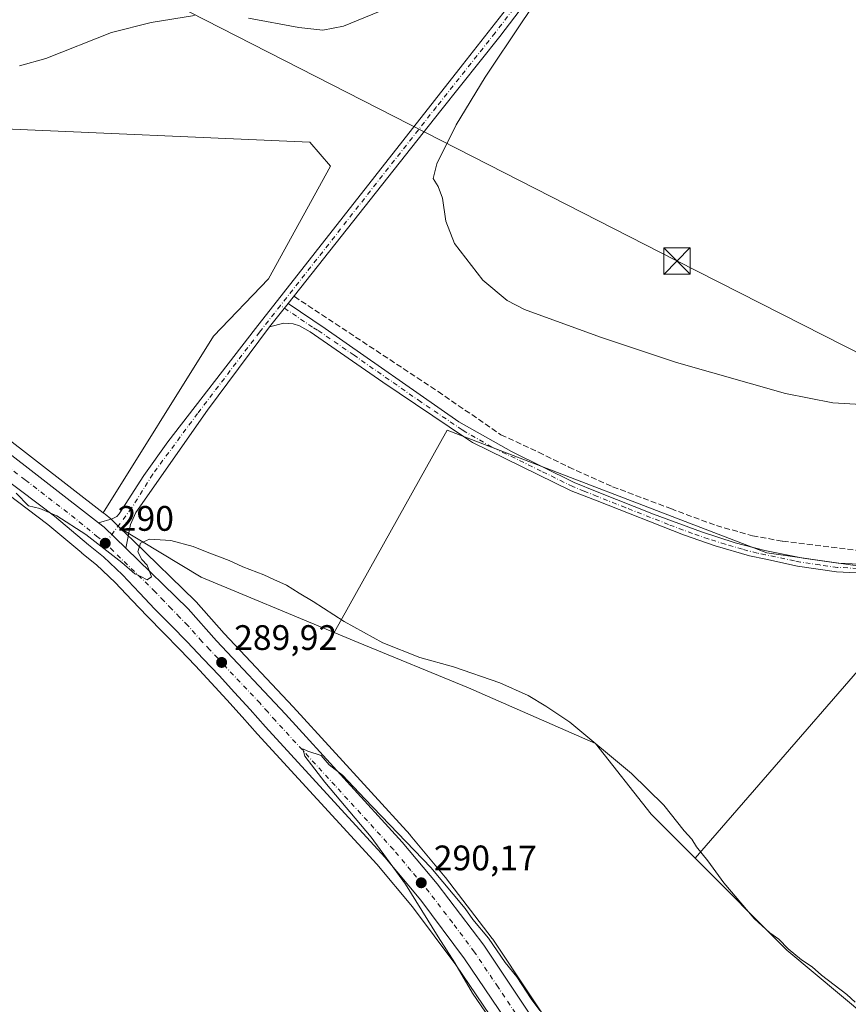
# Model space of a CAD drawing. Units: metres. Extents: x 601230 to 604696, y 4687526 to 4689890.
# Drawn here: x 603242 to 603476, y 4689311 to 4689589 of the extents above; entities that cross this region are included whole.
import ezdxf

# ---------------------------------------------------------------- set-up
doc = ezdxf.new("R2010")
doc.units = ezdxf.units.M
doc.header["$MEASUREMENT"] = 0
doc.linetypes.add('DGN Style 3', pattern=[2.307223458686699, 1.648016756204785, -0.6592067024819142])
doc.linetypes.add('DGN Style 4', pattern=[2.6384748266838614, 1.318413404963828, -0.6592067024819142, 0.001648016756204785, -0.6592067024819142])
for name, color, linetype, lineweight in [('Camino Cxs', 7, 'Continuous', 0), ('Camino eje', 30, 'DGN Style 4', 13), ('Carretera de calzada única Cxs', 7, 'Continuous', 13), ('Carretera de calzada única eje', 7, 'DGN Style 4', 0), ('Corriente artificial lineal', 4, 'DGN Style 3', 13), ('Cultivos herbáceos CxS', 92, 'Continuous', 0), ('Cultivos leñosos CxS', 92, 'Continuous', 0), ('Curva de nivel normal', 30, 'Continuous', 0), ('Instalación de energía eléctrica Cxs', 135, 'Continuous', 0), ('Núcleo urbano CxS', 7, 'Continuous', 0), ('Punto de cota en terreno', 7, 'Continuous', 0), ('Rótulo de punto de cota en terreno', 7, 'Continuous', 0), ('Tendido', 6, 'Continuous', 0), ('Torre de tendido puntual', 7, 'Continuous', 0)]:
    doc.layers.add(name, color=color, linetype=linetype, lineweight=lineweight)
doc.styles.add('Style-Arial', font='txt')

# ---------------------------------------------------------------- blocks, each defined once
blk = doc.blocks.new('*U7')
at = {"layer": 'Cultivos herbáceos CxS', "color": 92, "linetype": 'Continuous', "lineweight": 0}
blk.add_polyline3d([(603503.9493000006, 4689288.343900001, 290.0583000000042), (603458.6328999996, 4689326.0701, 290.4643999999971), (603432.7077000003, 4689352.111099999, 289.9314000000013), (603501.6277000001, 4689431.444499999, 292.2642999999953), (603452.9643000001, 4689438.3969, 292.5930999999982), (603362.5897000004, 4689473.157099999, 292.5782999999938), (603330.6382999998, 4689415.9123, 289.8349000000017), (603293.0033, 4689431.5825, 289.4275000000052), (603270.2487000005, 4689445.3507, 290.2644), (603267.6929000001, 4689447.839500001, 290.5176000000066), (603267.5285999998, 4689447.988299999, 290.5412999999971), (603267.4508999997, 4689448.051100001, 290.5466000000015), (603265.8234999999, 4689449.326900001, 290.5864000000001), (603265.2960999999, 4689449.735099999, 290.5976999999984), (603296.5466, 4689499.642899999, 290.6989000000031), (603312.0591000002, 4689515.876900001, 291.7739000000001), (603329.6193000004, 4689547.736099999, 291.9235000000044), (603323.7682999996, 4689554.566299999, 292.5228000000061), (603233.0697999997, 4689558.470100001, 291.9193999999989)], dxfattribs=at)
blk = doc.blocks.new('*U8')
at = {"layer": 'Cultivos herbáceos CxS', "color": 92, "linetype": 'Continuous', "lineweight": 0}
blk.add_polyline3d([(603230.0065000001, 4689461.235300001, 289.8564000000042), (603249.6333, 4689446.410700001, 289.7758999999933), (603259.2367000004, 4689438.387700001, 289.6358999999939), (603259.2921000002, 4689438.342700001, 289.6364999999932), (603263.4493000006, 4689435.034499999, 289.656799999997), (603268.6675000006, 4689430.078299999, 289.6582999999956), (603273.3740999997, 4689425.0251, 289.6431000000011), (603277.7988999998, 4689420.449100001, 289.6514000000025), (603282.4105000002, 4689415.817100001, 289.5942000000068), (603286.9378000004, 4689411.1505, 289.6149000000005), (603291.4209000003, 4689406.4483, 289.6347999999998), (603295.8709000006, 4689401.7095, 289.646900000007), (603300.2611999996, 4689396.9211, 289.6389999999956), (603304.6150000002, 4689392.099099999, 289.6398999999947), (603308.9631000003, 4689387.200099999, 289.6101999999955), (603342.6838999996, 4689350.4617, 289.645399999994), (603352.7868999997, 4689338.397299999, 289.8816999999981), (603365.0844999999, 4689321.951099999, 289.9958999999944), (603378.4918999998, 4689302.1041, 290.233699999997)], dxfattribs=at)
blk = doc.blocks.new('*U9')
at = {"layer": 'Cultivos herbáceos CxS', "color": 92, "linetype": 'Continuous', "lineweight": 0}
blk.add_polyline3d([(603427.5027000001, 4689251.1095, 290.5599999999977), (603375.4771999996, 4689329.232899999, 289.8916999999929), (603375.3613, 4689329.394900001, 289.8966999999975), (603362.1413000004, 4689346.644900001, 289.7979999999953), (603362.0641000001, 4689346.7415, 289.7973000000056), (603352.1710999999, 4689358.604900001, 289.7948000000033), (603352.0857999995, 4689358.7027, 289.7939999999944), (603319.0497000003, 4689394.890100001, 289.6831999999995), (603299.5345000001, 4689415.604499999, 289.6680000000051), (603291.5645000003, 4689424.590700001, 289.5835999999982), (603291.4126000004, 4689424.7499, 289.5861000000005), (603273.7828000003, 4689441.909700001, 290.1974999999948), (603270.2487000005, 4689445.3507, 290.2644), (603293.0033, 4689431.5825, 289.4275000000052), (603330.6382999998, 4689415.9123, 289.8349000000017), (603337.4200999998, 4689413.0887, 289.9291999999987), (603368.6637000004, 4689400.264699999, 290.0032000000065), (603404.5893999999, 4689384.562700001, 290.7823999999964), (603420.2852999996, 4689364.5891, 289.9134999999951), (603432.7077000003, 4689352.111099999, 289.9314000000013), (603458.6328999996, 4689326.0701, 290.4643999999971), (603503.9493000006, 4689288.343900001, 290.0583000000042)], dxfattribs=at)
blk = doc.blocks.new('*U10')
at = {"layer": 'Núcleo urbano CxS', "color": 7, "linetype": 'Continuous', "lineweight": 0}
for points in [[(603378.4918999998, 4689302.1041, 290.233699999997), (603365.0844999999, 4689321.951099999, 289.9958999999944), (603352.7868999997, 4689338.397299999, 289.8816999999981), (603342.6838999996, 4689350.4617, 289.645399999994), (603308.9631000003, 4689387.200099999, 289.6101999999955), (603304.6150000002, 4689392.099099999, 289.6398999999947), (603300.2611999996, 4689396.9211, 289.6389999999956), (603295.8709000006, 4689401.7095, 289.646900000007), (603291.4209000003, 4689406.4483, 289.6347999999998), (603286.9378000004, 4689411.1505, 289.6149000000005), (603282.4105000002, 4689415.817100001, 289.5942000000068), (603277.7988999998, 4689420.449100001, 289.6514000000025), (603273.3740999997, 4689425.0251, 289.6431000000011), (603268.6675000006, 4689430.078299999, 289.6582999999956), (603263.4493000006, 4689435.034499999, 289.656799999997), (603259.2921000002, 4689438.342700001, 289.6364999999932), (603259.2367000004, 4689438.387700001, 289.6358999999939), (603249.6333, 4689446.410700001, 289.7758999999933), (603230.0065000001, 4689461.235300001, 289.8564000000042)], [(603236.9763000002, 4689471.6525, 290.453800000003), (603265.2960999999, 4689449.735099999, 290.5976999999984), (603265.8234999999, 4689449.326900001, 290.5864000000001), (603267.4508999997, 4689448.051100001, 290.5466000000015), (603267.5285999998, 4689447.988299999, 290.5412999999971), (603267.6929000001, 4689447.839500001, 290.5176000000066), (603270.2487000005, 4689445.3507, 290.2644), (603273.7828000003, 4689441.909700001, 290.1974999999948), (603291.4126000004, 4689424.7499, 289.5861000000005), (603291.5645000003, 4689424.590700001, 289.5835999999982), (603299.5345000001, 4689415.604499999, 289.6680000000051), (603319.0497000003, 4689394.890100001, 289.6831999999995), (603352.0857999995, 4689358.7027, 289.7939999999944), (603352.1710999999, 4689358.604900001, 289.7948000000033), (603362.0641000001, 4689346.7415, 289.7973000000056), (603362.1413000004, 4689346.644900001, 289.7979999999953), (603375.3613, 4689329.394900001, 289.8966999999975), (603375.4771999996, 4689329.232899999, 289.8916999999929), (603427.5027000001, 4689251.1095, 290.5599999999977)]]:
    blk.add_polyline3d(points, dxfattribs=at)
blk = doc.blocks.new('5PATER')
at = {"layer": 'Instalación de energía eléctrica Cxs', "linetype": 'Continuous', "lineweight": 0}
h = blk.add_hatch(color=51, dxfattribs=at)
edge = h.paths.add_edge_path()
edge.add_ellipse((0, 0), major_axis=(-0.1095731443231308, -0.1110710700762829), ratio=0.9994222409660322, start_angle=0, end_angle=360)
blk = doc.blocks.new('5TTEND')
at = {"layer": 'Torre de tendido puntual', "color": 7, "linetype": 'Continuous', "lineweight": 0}
for p, q in [((-0.375, 0.3754), (0.375, -0.3746)), ((0.3720000000000001, 0.3784000000000001), (-0.3720000000000001, -0.3776))]:
    blk.add_line(p, q, dxfattribs=at)
at = {"layer": 'Torre de tendido puntual', "color": 7, "linetype": 'Continuous', "lineweight": 0, "flags": 128}
blk.add_lwpolyline([(-0.375, -0.3746), (0.375, -0.3746), (0.375, 0.3754), (-0.375, 0.3754), (-0.3720000000000001, -0.3776)], dxfattribs=at)

msp = doc.modelspace()

# ---------------------------------------------------------------- linework, layer by layer
at = {"layer": 'Camino Cxs', "color": 7, "linetype": 'Continuous', "lineweight": 0, "extrusion": (-0.05132696126184276, -0.06477355989005289, 0.9965791132603549), "elevation": -334431.0440117941, "flags": 128}
msp.add_lwpolyline([(-2439603.879142008, 4036323.444199602), (-2439603.879142008, 4036331.914239001)], dxfattribs=at)
msp.add_lwpolyline([(-2439603.879142008, 4036323.444199602), (-2439603.879142008, 4036331.914239001)], dxfattribs=at)
at = {"layer": 'Camino Cxs', "color": 7, "linetype": 'Continuous', "lineweight": 0, "extrusion": (-0.06228930070154533, -0.08235345619598977, 0.9946546894629752), "elevation": -423480.4164318829, "flags": 128}
msp.add_lwpolyline([(-2347733.830772579, 4082106.352922778), (-2347742.265129958, 4082107.414350002), (-2347744.323291686, 4082107.450182856)], dxfattribs=at)
at = {"layer": 'Camino Cxs', "color": 7, "linetype": 'Continuous', "lineweight": 0}
for points in [[(603488.4937000005, 4689707.474300001, 300.7854999999981), (603476.0173000004, 4689713.7125, 301.0902999999962), (603475.6001000004, 4689713.728499999, 301.1065999999992), (603475.1863000002, 4689713.6743, 301.1224999999977), (603474.7873000001, 4689713.551100001, 301.1373000000021), (603474.4149000002, 4689713.3629, 301.1503999999986), (603474.0793000003, 4689713.114499999, 301.1609999999928), (603473.7903000005, 4689712.813300001, 301.1689000000042), (603473.5560999997, 4689712.467700001, 301.1733999999997), (603455.7281, 4689689.864499999, 300.3246999999974), (603412.2368999999, 4689629.865499999, 295.8027000000002), (603385.9441000001, 4689595.5987, 295.1321999999927), (603377.4506999999, 4689584.437100001, 294.9321999999956), (603360.7741, 4689563.472300001, 294.3877000000066), (603317.5824999996, 4689508.9659, 292.6049999999959)], [(603385.9441000001, 4689595.5987, 295.1321999999927), (603377.4506999999, 4689584.437100001, 294.9321999999956), (603360.7741, 4689563.472300001, 294.3877000000066), (603317.5824999996, 4689508.9659, 292.6049999999959), (603312.3400999998, 4689502.350099999, 291.9049999999988), (603294.8000999996, 4689478.800100001, 291.2532999999967), (603274.5301000001, 4689449.870100001, 290.6282999999967), (603273.0301000001, 4689446.4801, 290.3399000000064), (603271.6901000004, 4689439.7601, 290.0776999999944), (603265.6001000004, 4689445.690099999, 290.1873000000051), (603263.9801000003, 4689446.960100001, 290.1910000000062), (603267.8701, 4689448.050100001, 290.3681999999972), (603269.1201, 4689448.6601, 290.4079000000056), (603269.8000999996, 4689449.440099999, 290.4501000000019), (603276.7801000001, 4689460.280099999, 290.6918000000005), (603283.5800999999, 4689469.840100001, 290.9110999999975), (603308.3501000004, 4689501.870100001, 291.6604999999981), (603366.9357000003, 4689576.361099999, 294.5256999999983), (603381.4215000002, 4689594.9397, 295.0725999999996)], [(603263.9801000003, 4689446.960100001, 290.1910000000062), (603267.8701, 4689448.050100001, 290.3681999999972), (603269.1201, 4689448.6601, 290.4079000000056), (603269.8000999996, 4689449.440099999, 290.4501000000019), (603276.7801000001, 4689460.280099999, 290.6918000000005), (603283.5800999999, 4689469.840100001, 290.9110999999975), (603308.3501000004, 4689501.870100001, 291.6604999999981), (603366.9357000003, 4689576.361099999, 294.5256999999983), (603381.4215000002, 4689594.9397, 295.0725999999996)], [(603489.6201, 4689432.2501, 291.859500000006), (603472.7500999998, 4689433.100099999, 291.9256000000024), (603461.7200999996, 4689434.700099999, 292.0696999999927), (603452.7100999998, 4689436.640100001, 292.2869000000064), (603448.1501000002, 4689437.610099999, 292.4732999999979), (603438.4200999998, 4689440.4101, 292.5788999999932), (603429.4401000004, 4689443.520099999, 292.5535999999993), (603405.0601000005, 4689453.090100001, 292.5647000000026), (603397.6401000004, 4689456.0001, 292.6002000000008), (603369.7801000001, 4689469.590100001, 292.5804999999964), (603367.7701000003, 4689470.950099999, 292.5892000000022), (603344.4200999998, 4689486.710100001, 292.3886999999959), (603323.8300999999, 4689500.890100001, 292.9085000000051), (603320.8601000002, 4689502.630100001, 293.1536999999953), (603319.0601000005, 4689503.170100001, 292.7111000000005), (603316.4001000002, 4689503.3201, 292.2142000000022), (603312.3400999998, 4689502.350099999, 291.9049999999988), (603317.5824999996, 4689508.9659, 292.6049999999959), (603328.0800999999, 4689501.870100001, 292.7057000000059), (603365.9001000002, 4689475.4801, 292.7024999999995), (603380.7500999998, 4689467.110099999, 292.7247000000062), (603398.5500999996, 4689458.300100001, 292.7223999999987), (603405.0201000003, 4689455.720100001, 292.693299999999), (603420.9801000003, 4689449.360099999, 292.6989999999932), (603434.4901000002, 4689444.340100001, 292.8187000000034), (603444.0100999996, 4689441.300100001, 292.7182999999932), (603452.4801000003, 4689439.110099999, 292.540599999993), (603463.2701000003, 4689436.9301, 291.9106000000029), (603473.1700999998, 4689435.550100001, 292.0314999999973), (603495.0800999999, 4689434.440099999, 292.4113999999972)], [(603317.5824999996, 4689508.9659, 292.6049999999959), (603328.0800999999, 4689501.870100001, 292.7057000000059), (603365.9001000002, 4689475.4801, 292.7024999999995), (603380.7500999998, 4689467.110099999, 292.7247000000062), (603398.5500999996, 4689458.300100001, 292.7223999999987), (603405.0201000003, 4689455.720100001, 292.693299999999), (603420.9801000003, 4689449.360099999, 292.6989999999932), (603434.4901000002, 4689444.340100001, 292.8187000000034), (603444.0100999996, 4689441.300100001, 292.7182999999932), (603452.4801000003, 4689439.110099999, 292.540599999993), (603463.2701000003, 4689436.9301, 291.9106000000029), (603473.1700999998, 4689435.550100001, 292.0314999999973), (603495.0800999999, 4689434.440099999, 292.4113999999972)], [(603312.3400999998, 4689502.350099999, 291.9049999999988), (603294.8000999996, 4689478.800100001, 291.2532999999967), (603274.5301000001, 4689449.870100001, 290.6282999999967), (603273.0301000001, 4689446.4801, 290.3399000000064), (603271.6901000004, 4689439.7601, 290.0776999999944)], [(603489.6201, 4689432.2501, 291.859500000006), (603472.7500999998, 4689433.100099999, 291.9256000000024), (603461.7200999996, 4689434.700099999, 292.0696999999927), (603452.7100999998, 4689436.640100001, 292.2869000000064), (603448.1501000002, 4689437.610099999, 292.4732999999979), (603438.4200999998, 4689440.4101, 292.5788999999932), (603429.4401000004, 4689443.520099999, 292.5535999999993), (603405.0601000005, 4689453.090100001, 292.5647000000026), (603397.6401000004, 4689456.0001, 292.6002000000008), (603369.7801000001, 4689469.590100001, 292.5804999999964), (603367.7701000003, 4689470.950099999, 292.5892000000022), (603344.4200999998, 4689486.710100001, 292.3886999999959), (603323.8300999999, 4689500.890100001, 292.9085000000051), (603320.8601000002, 4689502.630100001, 293.1536999999953), (603319.0601000005, 4689503.170100001, 292.7111000000005), (603316.4001000002, 4689503.3201, 292.2142000000022), (603312.3400999998, 4689502.350099999, 291.9049999999988)]]:
    msp.add_polyline3d(points, dxfattribs=at)
at = {"layer": 'Camino eje', "color": 30, "linetype": 'DGN Style 4', "lineweight": 13}
for points in [[(603384.6728999997, 4689596.5703, 295.1290000000009), (603376.1876999997, 4689585.419700001, 294.8392000000022), (603359.5188999996, 4689564.464500001, 294.301999999996), (603315.4448999995, 4689508.3507, 292.6873999999953)], [(603315.4448999995, 4689508.3507, 292.6873999999953), (603309.5301000001, 4689500.8201, 291.672900000005), (603291.9801000003, 4689477.800100001, 291.0227000000014), (603279.3201000001, 4689460.670100001, 290.7139000000025), (603273.3501000004, 4689451.100099999, 290.4575000000041), (603265.8901000004, 4689441.140100001, 290.039499999999)], [(603481.3951000003, 4689433.9001, 291.8812000000034), (603472.9600999998, 4689434.325099999, 291.9746000000014), (603468.0100999996, 4689435.015100001, 291.9780000000028), (603462.4951, 4689435.815099999, 291.9814000000042), (603460.8251, 4689436.175100001, 291.9777000000031), (603455.4301000005, 4689437.265100001, 292.1156000000047), (603452.5950999996, 4689437.8751, 292.3947000000044), (603450.3151000004, 4689438.360099999, 292.4952000000048), (603446.0800999999, 4689439.4551, 292.6331999999966), (603441.2150999998, 4689440.8551, 292.6566000000021), (603436.4550999999, 4689442.3751, 292.6257000000041), (603431.9650999998, 4689443.9301, 292.6891000000033), (603425.2100999998, 4689446.440099999, 292.5743999999977), (603413.0201000003, 4689451.225099999, 292.5427999999956), (603405.0401, 4689454.405099999, 292.6291000000056), (603401.3300999999, 4689455.860099999, 292.6282000000065), (603398.0950999996, 4689457.1501, 292.6236000000063), (603389.1951000001, 4689461.5551, 292.6242000000057), (603375.2651000004, 4689468.350099999, 292.7155000000057), (603367.8400999998, 4689472.5351, 292.6536000000052), (603366.8350999998, 4689473.215100001, 292.6677999999956), (603355.1601, 4689481.095100001, 292.7045000000071), (603336.2500999998, 4689494.290100001, 292.3874999999971), (603325.9550999999, 4689501.380100001, 292.829700000002), (603324.4700999996, 4689502.2501, 293.1986000000034), (603315.4448999995, 4689508.3507, 292.6873999999953)]]:
    msp.add_polyline3d(points, dxfattribs=at)
at = {"layer": 'Carretera de calzada única Cxs', "color": 7, "linetype": 'Continuous', "lineweight": 13, "extrusion": (-0.06228930070154533, -0.08235345619598977, 0.9946546894629752), "elevation": -423480.4164318829, "flags": 128}
msp.add_lwpolyline([(-2347733.830772579, 4082106.352922778), (-2347742.265129958, 4082107.414350002), (-2347744.323291686, 4082107.450182856)], dxfattribs=at)
at = {"layer": 'Carretera de calzada única Cxs', "color": 7, "linetype": 'Continuous', "lineweight": 13}
for points in [[(602659.3743000003, 4689828.334899999, 291.0534000000043), (602668.4200999998, 4689818.920100001, 290.9548000000068), (602703.1901000004, 4689783.850099999, 290.5939999999973), (602712.3501000004, 4689775.4801, 290.4979000000022), (602723.8501000004, 4689766.0801, 290.4714999999997), (602731.0000999998, 4689760.9801, 290.5099999999948), (602743.0301000001, 4689753.0801, 290.5022999999928), (602762.4200999998, 4689741.300100001, 290.6319999999978), (602796.8000999996, 4689721.280099999, 290.7272999999986), (602840.6901000004, 4689696.340100001, 290.7045000000071), (602884.6700999998, 4689671.530099999, 290.7538999999961), (602941.5000999998, 4689638.640100001, 291.0534999999945), (602990.4801000003, 4689611.5701, 291.1536000000052), (603026.5500999996, 4689593.940099999, 291.0138000000007), (603087.7301000003, 4689566.550100001, 290.7823999999964), (603103.4801000003, 4689559.0701, 290.7700999999943), (603124.6201, 4689547.640100001, 292.3678999999975), (603136.6001000004, 4689540.2301, 290.7887000000046), (603169.7500999998, 4689517.210100001, 290.7007000000012), (603235.1401000004, 4689469.280099999, 291.215200000006), (603263.9801000003, 4689446.960100001, 290.1910000000062)], [(602796.8000999996, 4689721.280099999, 290.7272999999986), (602840.6901000004, 4689696.340100001, 290.7045000000071), (602884.6700999998, 4689671.530099999, 290.7538999999961), (602941.5000999998, 4689638.640100001, 291.0534999999945), (602990.4801000003, 4689611.5701, 291.1536000000052), (603026.5500999996, 4689593.940099999, 291.0138000000007), (603087.7301000003, 4689566.550100001, 290.7823999999964), (603103.4801000003, 4689559.0701, 290.7700999999943), (603124.6201, 4689547.640100001, 292.3678999999975), (603136.6001000004, 4689540.2301, 290.7887000000046), (603169.7500999998, 4689517.210100001, 290.7007000000012), (603235.1401000004, 4689469.280099999, 291.215200000006), (603263.9801000003, 4689446.960100001, 290.1910000000062), (603265.6001000004, 4689445.690099999, 290.1873000000051), (603271.6901000004, 4689439.7601, 290.0776999999944), (603289.3201000001, 4689422.600099999, 289.9667999999947), (603297.3201000001, 4689413.5801, 289.8696999999956), (603316.8501000004, 4689392.850099999, 289.8364000000001), (603349.8701, 4689356.6801, 290.023199999996), (603359.7600999996, 4689344.8201, 290.0951000000059), (603372.9801000003, 4689327.5701, 290.3144000000029), (603425.0100999996, 4689249.440099999, 290.8874999999971)], [(603380.9801000003, 4689303.780099999, 290.452099999995), (603367.5301000001, 4689323.690099999, 290.4106999999931), (603355.1401000004, 4689340.2601, 290.0773999999947), (603344.9401000004, 4689352.440099999, 289.9640000000072), (603311.1901000004, 4689389.210100001, 289.8576999999932), (603306.8501000004, 4689394.100099999, 289.854800000001), (603302.4801000003, 4689398.940099999, 289.8806000000041), (603298.0701000001, 4689403.7501, 289.8831000000064), (603293.6001000004, 4689408.5101, 289.8358000000007), (603289.1001000004, 4689413.2301, 289.835500000001), (603284.5500999996, 4689417.920100001, 289.8444000000018), (603279.9401000004, 4689422.550100001, 289.8499000000011), (603275.5500999996, 4689427.090100001, 289.8506000000052), (603270.8000999996, 4689432.190099999, 289.8819999999978), (603265.4200999998, 4689437.300100001, 289.9023000000016), (603261.1601, 4689440.690099999, 289.8896999999997), (603251.5000999998, 4689448.7601, 289.9554000000062), (603231.8000999996, 4689463.640100001, 290.0878999999986)], [(603380.9801000003, 4689303.780099999, 290.452099999995), (603367.5301000001, 4689323.690099999, 290.4106999999931), (603355.1401000004, 4689340.2601, 290.0773999999947), (603344.9401000004, 4689352.440099999, 289.9640000000072), (603311.1901000004, 4689389.210100001, 289.8576999999932), (603306.8501000004, 4689394.100099999, 289.854800000001), (603302.4801000003, 4689398.940099999, 289.8806000000041), (603298.0701000001, 4689403.7501, 289.8831000000064), (603293.6001000004, 4689408.5101, 289.8358000000007), (603289.1001000004, 4689413.2301, 289.835500000001), (603284.5500999996, 4689417.920100001, 289.8444000000018), (603279.9401000004, 4689422.550100001, 289.8499000000011), (603275.5500999996, 4689427.090100001, 289.8506000000052), (603270.8000999996, 4689432.190099999, 289.8819999999978), (603265.4200999998, 4689437.300100001, 289.9023000000016), (603261.1601, 4689440.690099999, 289.8896999999997), (603251.5000999998, 4689448.7601, 289.9554000000062), (603231.8000999996, 4689463.640100001, 290.0878999999986)], [(603271.6901000004, 4689439.7601, 290.0776999999944), (603289.3201000001, 4689422.600099999, 289.9667999999947), (603297.3201000001, 4689413.5801, 289.8696999999956), (603316.8501000004, 4689392.850099999, 289.8364000000001), (603349.8701, 4689356.6801, 290.023199999996), (603359.7600999996, 4689344.8201, 290.0951000000059), (603372.9801000003, 4689327.5701, 290.3144000000029), (603425.0100999996, 4689249.440099999, 290.8874999999971)]]:
    msp.add_polyline3d(points, dxfattribs=at)
at = {"layer": 'Carretera de calzada única eje', "color": 7, "linetype": 'DGN Style 4', "lineweight": 0}
for points in [[(603233.4801000003, 4689466.460100001, 290.2679999999964), (603243.3201000001, 4689459.0101, 290.3791000000056), (603258.5500999996, 4689447.2301, 290.0736999999936), (603263.3701, 4689443.190099999, 290.0573000000004), (603265.4792999999, 4689441.529100001, 290.0429000000004), (603265.8901000004, 4689441.140100001, 290.039499999999)], [(603388.0301000001, 4689299.210100001, 290.5773999999947), (603376.9801000003, 4689315.6801, 290.4811999999947), (603370.2600999996, 4689325.640100001, 290.3996000000043), (603364.0701000001, 4689333.920100001, 290.2774999999965), (603357.4600999998, 4689342.530099999, 290.2280000000028), (603352.3501000004, 4689348.640100001, 290.1466999999975), (603347.4101, 4689354.5701, 290.1154999999999), (603330.8901000004, 4689372.640100001, 290.0249999999942), (603314.0100999996, 4689391.030099999, 289.9095999999991), (603311.8501000004, 4689393.4801, 289.911500000002), (603309.6700999998, 4689395.890100001, 289.8945999999996), (603299.9101, 4689406.2601, 289.901199999993), (603297.6901000004, 4689408.6601, 289.9097000000039), (603295.4600999998, 4689411.050100001, 289.8999999999942), (603293.2100999998, 4689413.4101, 289.9051999999938), (603289.2100999998, 4689417.920100001, 289.9217000000062), (603286.9200999998, 4689420.2601, 289.9903000000049), (603284.6401000004, 4689422.5801, 289.9888999999966), (603282.4401000004, 4689424.840100001, 289.9931999999972), (603280.0500999996, 4689427.390100001, 290.0078999999969), (603268.1901000004, 4689438.940099999, 290.0244999999995), (603265.8901000004, 4689441.140100001, 290.039499999999)]]:
    msp.add_polyline3d(points, dxfattribs=at)
at = {"layer": 'Corriente artificial lineal', "color": 4, "linetype": 'DGN Style 3', "lineweight": 13}
msp.add_polyline3d([(603319.3808000004, 4689510.866800001, 292.5004999999946), (603360.0208000002, 4689484.038000001, 293.0004000000045), (603377.8009000003, 4689471.814200001, 293.1180000000023), (603388.4371999997, 4689466.892999999, 293.1524999999965), (603396.9901000002, 4689462.670100001, 293.0782999999938), (603409.4001000002, 4689457.130100001, 293.0749999999971), (603425.8501000004, 4689450.920100001, 293.1692000000039), (603438.7301000003, 4689446.1501, 293.2336000000068), (603448.9501, 4689443.270099999, 292.9049999999988), (603457.4801000003, 4689441.710100001, 293.1432999999961), (603479.0701000001, 4689439.0701, 292.6971000000049), (603502.7901, 4689435.710100001, 292.7263999999996), (603510.9001000002, 4689433.800100001, 292.7562000000034), (603516.7401000002, 4689432.020099999, 292.7528000000021), (603522.7100999998, 4689429.640100001, 292.7551999999997), (603571.2001, 4689405.8101, 292.9282999999996), (603599.0701000001, 4689393.590100001, 292.616200000004)], dxfattribs=at)
at = {"layer": 'Cultivos herbáceos CxS', "color": 92, "linetype": 'Continuous', "lineweight": 0, "extrusion": (-0.1116434678643188, -0.2430822712998438, 0.9635594145992961), "elevation": -1206992.522613544, "flags": 128}
msp.add_lwpolyline([(-1409007.581911481, 4348873.355122311), (-1408981.157547383, 4348870.226458694), (-1408940.416968471, 4348871.749481226)], dxfattribs=at)
msp.add_lwpolyline([(-1409007.581911481, 4348873.355122311), (-1408981.157547383, 4348870.226458694), (-1408940.416968471, 4348871.749481226)], dxfattribs=at)
at = {"layer": 'Cultivos herbáceos CxS', "color": 92, "linetype": 'Continuous', "lineweight": 0}
for points in [[(603432.7077000003, 4689352.111099999, 289.9314000000013), (603458.6328999996, 4689326.0701, 290.4643999999971), (603503.9493000006, 4689288.343900001, 290.0583000000042), (603547.3240999999, 4689308.3895, 290.5130999999965), (603567.2828000003, 4689324.725299999, 291.1085000000021), (603551.6857000003, 4689340.254699999, 292.7816000000021), (603571.3838999998, 4689368.019900001, 292.2051000000066), (603594.9782999996, 4689392.0625, 292.4281000000047), (603602.6107000001, 4689413.992900001, 292.9109999999928), (603602.6108999997, 4689433.539100001, 292.7991000000038), (603606.5220999997, 4689449.177100001, 292.4241999999941), (603602.1901000004, 4689494.512499999, 293.146900000007), (603610.6902999999, 4689511.859099999, 293.0785000000033), (603624.3419000005, 4689526.147100001, 293.0433000000049), (603659.8082999998, 4689530.763499999, 292.7502999999998), (603681.9709000001, 4689533.808900001, 292.7820999999968), (603693.7324000001, 4689547.417099999, 293.4474000000046), (603720.6605000002, 4689571.9921, 292.9228000000003), (603722.2248999998, 4689635.738500001, 294.1103000000003), (603724.8448999999, 4689648.463099999, 293.5375000000058), (603739.5849000001, 4689676.069900001, 293.1540999999997), (603749.0469000004, 4689724.9549, 292.7304000000004), (603706.4696000004, 4689729.686100001, 294.3386000000028), (603679.0959000001, 4689739.2455, 296.168399999995)], [(603432.7077000003, 4689352.111099999, 289.9314000000013), (603458.6328999996, 4689326.0701, 290.4643999999971), (603503.9493000006, 4689288.343900001, 290.0583000000042), (603547.3240999999, 4689308.3895, 290.5130999999965), (603567.2828000003, 4689324.725299999, 291.1085000000021), (603551.6857000003, 4689340.254699999, 292.7816000000021), (603571.3838999998, 4689368.019900001, 292.2051000000066), (603594.9782999996, 4689392.0625, 292.4281000000047), (603602.6107000001, 4689413.992900001, 292.9109999999928), (603602.6108999997, 4689433.539100001, 292.7991000000038), (603606.5220999997, 4689449.177100001, 292.4241999999941), (603602.1901000004, 4689494.512499999, 293.146900000007), (603610.6902999999, 4689511.859099999, 293.0785000000033), (603624.3419000005, 4689526.147100001, 293.0433000000049), (603659.8082999998, 4689530.763499999, 292.7502999999998), (603681.9709000001, 4689533.808900001, 292.7820999999968), (603693.7324000001, 4689547.417099999, 293.4474000000046), (603720.6605000002, 4689571.9921, 292.9228000000003), (603722.2248999998, 4689635.738500001, 294.1103000000003), (603724.8448999999, 4689648.463099999, 293.5375000000058), (603739.5849000001, 4689676.069900001, 293.1540999999997), (603749.0469000004, 4689724.9549, 292.7304000000004), (603706.4696000004, 4689729.686100001, 294.3386000000028), (603679.0959000001, 4689739.2455, 296.168399999995)], [(603265.2960999999, 4689449.735099999, 290.5976999999984), (603296.5466, 4689499.642899999, 290.6989000000031), (603312.0591000002, 4689515.876900001, 291.7739000000001), (603329.6193000004, 4689547.736099999, 291.9235000000044), (603323.7682999996, 4689554.566299999, 292.5228000000061), (603233.0697999997, 4689558.470100001, 291.9193999999989), (603164.4179999996, 4689584.3157, 291.913400000005), (603119.5175000001, 4689603.626900001, 291.7538000000059), (603108.1513, 4689611.8299, 291.7945000000037), (603095.5593999998, 4689620.917300001, 292.4820999999938), (603077.0290000001, 4689616.038100001, 292.4275000000052), (603058.8246999999, 4689582.777899999, 290.944399999993)], [(603265.2960999999, 4689449.735099999, 290.5976999999984), (603296.5466, 4689499.642899999, 290.6989000000031), (603312.0591000002, 4689515.876900001, 291.7739000000001), (603329.6193000004, 4689547.736099999, 291.9235000000044), (603323.7682999996, 4689554.566299999, 292.5228000000061), (603233.0697999997, 4689558.470100001, 291.9193999999989), (603164.4179999996, 4689584.3157, 291.913400000005), (603119.5175000001, 4689603.626900001, 291.7538000000059), (603108.1513, 4689611.8299, 291.7945000000037), (603095.5593999998, 4689620.917300001, 292.4820999999938), (603077.0290000001, 4689616.038100001, 292.4275000000052), (603058.8246999999, 4689582.777899999, 290.944399999993)], [(603058.8246999999, 4689582.777899999, 290.944399999993), (603088.9559000004, 4689569.2883, 290.9373999999953), (603089.0170999998, 4689569.2601, 290.937699999995), (603104.7670999998, 4689561.780099999, 290.819399999993), (603104.9068999998, 4689561.709100001, 290.8191999999981), (603126.0469000004, 4689550.279100001, 290.7700999999943), (603126.1201, 4689550.238100001, 290.7712000000029), (603126.1983000003, 4689550.191500001, 290.772299999997), (603138.1782999998, 4689542.781500001, 290.8798999999999), (603138.3113000002, 4689542.694300001, 290.8831999999966), (603171.4612999996, 4689519.6743, 290.7329000000027), (603171.5236999998, 4689519.629699999, 290.7326999999932), (603236.9137000004, 4689471.6997, 290.4551000000066), (603236.9763000002, 4689471.6525, 290.453800000003), (603265.2960999999, 4689449.735099999, 290.5976999999984)], [(603233.0697999997, 4689558.470100001, 291.9193999999989), (603323.7682999996, 4689554.566299999, 292.5228000000061), (603329.6193000004, 4689547.736099999, 291.9235000000044), (603312.0591000002, 4689515.876900001, 291.7739000000001), (603296.5466, 4689499.642899999, 290.6989000000031), (603265.2960999999, 4689449.735099999, 290.5976999999984), (603236.9763000002, 4689471.6525, 290.453800000003)], [(603432.7077000003, 4689352.111099999, 289.9314000000013), (603501.6277000001, 4689431.444499999, 292.2642999999953), (603452.9643000001, 4689438.3969, 292.5930999999982), (603362.5897000004, 4689473.157099999, 292.5782999999938), (603330.6382999998, 4689415.9123, 289.8349000000017)], [(603230.0065000001, 4689461.235300001, 289.8564000000042), (603249.6333, 4689446.410700001, 289.7758999999933), (603259.2367000004, 4689438.387700001, 289.6358999999939), (603259.2921000002, 4689438.342700001, 289.6364999999932), (603263.4493000006, 4689435.034499999, 289.656799999997), (603268.6675000006, 4689430.078299999, 289.6582999999956), (603273.3740999997, 4689425.0251, 289.6431000000011), (603277.7988999998, 4689420.449100001, 289.6514000000025), (603282.4105000002, 4689415.817100001, 289.5942000000068), (603286.9378000004, 4689411.1505, 289.6149000000005), (603291.4209000003, 4689406.4483, 289.6347999999998), (603295.8709000006, 4689401.7095, 289.646900000007), (603300.2611999996, 4689396.9211, 289.6389999999956), (603304.6150000002, 4689392.099099999, 289.6398999999947), (603308.9631000003, 4689387.200099999, 289.6101999999955), (603342.6838999996, 4689350.4617, 289.645399999994), (603352.7868999997, 4689338.397299999, 289.8816999999981), (603365.0844999999, 4689321.951099999, 289.9958999999944), (603378.4918999998, 4689302.1041, 290.233699999997)], [(603265.2960999999, 4689449.735099999, 290.5976999999984), (603265.8234999999, 4689449.326900001, 290.5864000000001), (603267.4508999997, 4689448.051100001, 290.5466000000015), (603267.5285999998, 4689447.988299999, 290.5412999999971), (603267.6929000001, 4689447.839500001, 290.5176000000066), (603270.2487000005, 4689445.3507, 290.2644)], [(603270.2487000005, 4689445.3507, 290.2644), (603273.7828000003, 4689441.909700001, 290.1974999999948), (603291.4126000004, 4689424.7499, 289.5861000000005), (603291.5645000003, 4689424.590700001, 289.5835999999982), (603299.5345000001, 4689415.604499999, 289.6680000000051), (603319.0497000003, 4689394.890100001, 289.6831999999995), (603352.0857999995, 4689358.7027, 289.7939999999944), (603352.1710999999, 4689358.604900001, 289.7948000000033), (603362.0641000001, 4689346.7415, 289.7973000000056), (603362.1413000004, 4689346.644900001, 289.7979999999953), (603375.3613, 4689329.394900001, 289.8966999999975), (603375.4771999996, 4689329.232899999, 289.8916999999929), (603427.5027000001, 4689251.1095, 290.5599999999977), (603439.4278999995, 4689233.4067, 290.7767000000022), (603449.9852999998, 4689217.750499999, 290.4735999999975), (603464.2830999997, 4689196.663699999, 290.318299999999), (603464.3391000004, 4689196.5781, 290.3147999999928), (603472.3892000001, 4689183.788100001, 290.4107999999979), (603472.4482000005, 4689183.690099999, 290.4091999999946), (603472.5135000005, 4689183.570900001, 290.4070999999968), (603477.4435000002, 4689174.060900001, 290.2687000000006)], [(603330.6382999998, 4689415.9123, 289.8349000000017), (603337.4200999998, 4689413.0887, 289.9291999999987), (603368.6637000004, 4689400.264699999, 290.0032000000065), (603404.5893999999, 4689384.562700001, 290.7823999999964), (603420.2852999996, 4689364.5891, 289.9134999999951), (603432.7077000003, 4689352.111099999, 289.9314000000013)]]:
    msp.add_polyline3d(points, dxfattribs=at)
at = {"layer": 'Cultivos leñosos CxS', "color": 92, "linetype": 'Continuous', "lineweight": 0}
msp.add_polyline3d([(603432.7077000003, 4689352.111099999, 289.9314000000013), (603420.2852999996, 4689364.5891, 289.9134999999951), (603404.5893999999, 4689384.562700001, 290.7823999999964), (603368.6637000004, 4689400.264699999, 290.0032000000065), (603337.4200999998, 4689413.0887, 289.9291999999987), (603330.6382999998, 4689415.9123, 289.8349000000017), (603362.5897000004, 4689473.157099999, 292.5782999999938), (603452.9643000001, 4689438.3969, 292.5930999999982), (603501.6277000001, 4689431.444499999, 292.2642999999953)], close=True, dxfattribs=at)
for points in [[(603432.7077000003, 4689352.111099999, 289.9314000000013), (603501.6277000001, 4689431.444499999, 292.2642999999953), (603452.9643000001, 4689438.3969, 292.5930999999982), (603362.5897000004, 4689473.157099999, 292.5782999999938), (603330.6382999998, 4689415.9123, 289.8349000000017)], [(603330.6382999998, 4689415.9123, 289.8349000000017), (603337.4200999998, 4689413.0887, 289.9291999999987), (603368.6637000004, 4689400.264699999, 290.0032000000065), (603404.5893999999, 4689384.562700001, 290.7823999999964), (603420.2852999996, 4689364.5891, 289.9134999999951), (603432.7077000003, 4689352.111099999, 289.9314000000013)]]:
    msp.add_polyline3d(points, dxfattribs=at)
at = {"layer": 'Curva de nivel normal', "color": 30, "linetype": 'Continuous', "lineweight": 0, "flags": 128}
for points, elevation in [([(603388.5800000001, 4689595.720100001), (603383.7999999998, 4689588.5701), (603373.3499999996, 4689572.9001), (603365.1799999997, 4689559.4101), (603359.6900000004, 4689548.380100001), (603358.6399999997, 4689544.2301), (603360.0300000003, 4689542.0001), (603361.2800000003, 4689538.6501), (603362.2199999997, 4689532.1801), (603364.7000000002, 4689525.870100001), (603372.6600000003, 4689515.550100001), (603379.5199999996, 4689509.800100001), (603384.5, 4689507.210100001), (603405.9199999999, 4689499.420100001), (603427.4100000003, 4689492.270099999), (603458.25, 4689483.5001), (603471.6399999997, 4689480.8101), (603479.6399999997, 4689480.370100001)], 295), ([(603306.3600000005, 4689589.610099999), (603320.5999999996, 4689586.9301), (603327.4500000002, 4689586.1501), (603333.3200000003, 4689587.3301), (603343.6500000004, 4689591.520099999)], 295), ([(603241.6299999999, 4689576.110099999), (603249.0700000003, 4689578.1801), (603267.6500000004, 4689585.5701), (603278.8799999999, 4689588.370100001), (603291.1399999997, 4689590.3101)], 295), ([(603240.7000000002, 4689455.280099999), (603244.1699999999, 4689451.7501), (603247.3799999999, 4689450.970100001), (603252.1600000003, 4689448.880100001), (603260.4199999999, 4689443.5701), (603270.6100000005, 4689435.670100001), (603274.2800000003, 4689432.530099999), (603276, 4689431.7401), (603277.7100000001, 4689430.790100001), (603278.9800000006, 4689431.640100001), (603277.7599999999, 4689434.920100001), (603276.2800000003, 4689436.540100001), (603275.1500000004, 4689438.700099999), (603275.8300000001, 4689441.120100001), (603278.4199999999, 4689442.3201), (603284.4000000004, 4689441.9101), (603290.7599999999, 4689440.2401), (603294.7199999997, 4689438.590100001), (603300.9100000003, 4689436.2401), (603304.7800000003, 4689434.4901), (603310.7800000003, 4689432.2301), (603313.54, 4689430.850099999), (603317.1699999999, 4689429.3201), (603320.7000000002, 4689427.0101), (603324.7400000002, 4689424.6601), (603333.4699999997, 4689419.0601), (603344.3799999999, 4689412.970100001), (603354.9100000003, 4689408.8301), (603364.3700000001, 4689406.170100001), (603377.5, 4689401.640100001), (603385.5300000003, 4689398.110099999), (603390.54, 4689395.130100001), (603397.3099999996, 4689390.5601), (603414.7699999996, 4689376.020099999), (603423.8399999999, 4689367.090100001), (603429.6399999997, 4689359.890100001), (603431.7800000003, 4689357.5101), (603433.1500000004, 4689355.340100001), (603436.3200000003, 4689351.390100001), (603440.8600000005, 4689345.110099999), (603449.4400000004, 4689335.030099999), (603453.8799999999, 4689331.020099999), (603456.4299999997, 4689329.210100001), (603459.0199999996, 4689326.5001), (603462.7800000003, 4689323.380100001), (603465.8200000003, 4689321.420100001), (603468.4299999997, 4689319.030099999), (603475.6600000003, 4689313.590100001), (603477.9800000006, 4689311.4101)], 290), ([(603388.8399999999, 4689309.100099999), (603386.3899999997, 4689312.3101), (603382.3300000001, 4689318.5801), (603379.04, 4689322.630100001), (603374.25, 4689329.5001), (603369.8200000003, 4689334.7401), (603367.6699999999, 4689337.920100001), (603357.9400000004, 4689349.520099999), (603339.2800000003, 4689368.860099999), (603332.9500000002, 4689375.540100001), (603329.25, 4689378.5101), (603326.9299999997, 4689381.1801), (603323.1500000004, 4689382.4001), (603321.7800000003, 4689383.030099999), (603322.3600000005, 4689380.950099999), (603328, 4689373.590100001), (603341.1399999997, 4689358.0601), (603350.8200000003, 4689344.7401), (603360.0899999999, 4689329.890100001), (603364.7699999996, 4689322.540100001), (603369.75, 4689313.920100001), (603376.9000000004, 4689303.5001)], 290)]:
    msp.add_lwpolyline(points, dxfattribs=dict(at, elevation=elevation))
at = {"layer": 'Núcleo urbano CxS', "color": 7, "linetype": 'Continuous', "lineweight": 0}
for points in [[(603058.8246999999, 4689582.777899999, 290.944399999993), (603088.9559000004, 4689569.2883, 290.9373999999953), (603089.0170999998, 4689569.2601, 290.937699999995), (603104.7670999998, 4689561.780099999, 290.819399999993), (603104.9068999998, 4689561.709100001, 290.8191999999981), (603126.0469000004, 4689550.279100001, 290.7700999999943), (603126.1201, 4689550.238100001, 290.7712000000029), (603126.1983000003, 4689550.191500001, 290.772299999997), (603138.1782999998, 4689542.781500001, 290.8798999999999), (603138.3113000002, 4689542.694300001, 290.8831999999966), (603171.4612999996, 4689519.6743, 290.7329000000027), (603171.5236999998, 4689519.629699999, 290.7326999999932), (603236.9137000004, 4689471.6997, 290.4551000000066), (603236.9763000002, 4689471.6525, 290.453800000003), (603265.2960999999, 4689449.735099999, 290.5976999999984)], [(603230.0065000001, 4689461.235300001, 289.8564000000042), (603249.6333, 4689446.410700001, 289.7758999999933), (603259.2367000004, 4689438.387700001, 289.6358999999939), (603259.2921000002, 4689438.342700001, 289.6364999999932), (603263.4493000006, 4689435.034499999, 289.656799999997), (603268.6675000006, 4689430.078299999, 289.6582999999956), (603273.3740999997, 4689425.0251, 289.6431000000011), (603277.7988999998, 4689420.449100001, 289.6514000000025), (603282.4105000002, 4689415.817100001, 289.5942000000068), (603286.9378000004, 4689411.1505, 289.6149000000005), (603291.4209000003, 4689406.4483, 289.6347999999998), (603295.8709000006, 4689401.7095, 289.646900000007), (603300.2611999996, 4689396.9211, 289.6389999999956), (603304.6150000002, 4689392.099099999, 289.6398999999947), (603308.9631000003, 4689387.200099999, 289.6101999999955), (603342.6838999996, 4689350.4617, 289.645399999994), (603352.7868999997, 4689338.397299999, 289.8816999999981), (603365.0844999999, 4689321.951099999, 289.9958999999944), (603378.4918999998, 4689302.1041, 290.233699999997)], [(603265.2960999999, 4689449.735099999, 290.5976999999984), (603265.8234999999, 4689449.326900001, 290.5864000000001), (603267.4508999997, 4689448.051100001, 290.5466000000015), (603267.5285999998, 4689447.988299999, 290.5412999999971), (603267.6929000001, 4689447.839500001, 290.5176000000066), (603270.2487000005, 4689445.3507, 290.2644)], [(603270.2487000005, 4689445.3507, 290.2644), (603273.7828000003, 4689441.909700001, 290.1974999999948), (603291.4126000004, 4689424.7499, 289.5861000000005), (603291.5645000003, 4689424.590700001, 289.5835999999982), (603299.5345000001, 4689415.604499999, 289.6680000000051), (603319.0497000003, 4689394.890100001, 289.6831999999995), (603352.0857999995, 4689358.7027, 289.7939999999944), (603352.1710999999, 4689358.604900001, 289.7948000000033), (603362.0641000001, 4689346.7415, 289.7973000000056), (603362.1413000004, 4689346.644900001, 289.7979999999953), (603375.3613, 4689329.394900001, 289.8966999999975), (603375.4771999996, 4689329.232899999, 289.8916999999929), (603427.5027000001, 4689251.1095, 290.5599999999977), (603439.4278999995, 4689233.4067, 290.7767000000022), (603449.9852999998, 4689217.750499999, 290.4735999999975), (603464.2830999997, 4689196.663699999, 290.318299999999), (603464.3391000004, 4689196.5781, 290.3147999999928), (603472.3892000001, 4689183.788100001, 290.4107999999979), (603472.4482000005, 4689183.690099999, 290.4091999999946), (603472.5135000005, 4689183.570900001, 290.4070999999968), (603477.4435000002, 4689174.060900001, 290.2687000000006)]]:
    msp.add_polyline3d(points, dxfattribs=at)
at = {"layer": 'Tendido', "color": 6, "linetype": 'Continuous', "lineweight": 0}
msp.add_polyline3d([(602816.0374999996, 4689862.598999999, 300.2727000000014), (602855.8600000005, 4689835.279999999, 301.7406000000047), (602971.1699999999, 4689755.83, 306.2704999999987), (603105.7100000001, 4689686.430000001, 303.4128000000055), (603254.1572000004, 4689609.5463, 298.7140000000072), (603427.5899999999, 4689520.939999999, 298.0926999999938), (603587.7400000002, 4689439.67, 295.7157000000007), (603645.9600000001, 4689409.66, 292.6008000000002)], dxfattribs=at)

# ---------------------------------------------------------------- block references
at = {"layer": 'Cultivos herbáceos CxS', "color": 92, "linetype": 'Continuous', "lineweight": 0}
for name in ['*U9', '*U7', '*U8']:
    msp.add_blockref(name, (0, 0), dxfattribs=at)
at = {"layer": 'Núcleo urbano CxS', "color": 7, "linetype": 'Continuous', "lineweight": 0}
msp.add_blockref('*U10', (0, 0), dxfattribs=at)
at = {"layer": 'Punto de cota en terreno', "color": 7, "linetype": 'Continuous', "lineweight": 0, "xscale": 10, "yscale": 10, "zscale": 10}
for p in [(603265.8899999997, 4689441.140000001, 290), (603298.8099999996, 4689407.449999999, 289.9199999999983), (603355.2699999996, 4689345.16, 290.1699999999983)]:
    msp.add_blockref('5PATER', p, dxfattribs=at)
at = {"layer": 'Torre de tendido puntual', "color": 7, "linetype": 'Continuous', "lineweight": 0, "xscale": 10, "yscale": 10, "zscale": 10}
msp.add_blockref('5TTEND', (603427.5899999999, 4689520.939999999, 298.0926999999938), dxfattribs=at)

# ---------------------------------------------------------------- texts
at = {"layer": 'Rótulo de punto de cota en terreno', "color": 7, "linetype": 'Continuous', "lineweight": 0, "style": 'Style-Arial'}
for s, p in [('290', (603269.4177999999, 4689444.6678)), ('289,92', (603302.3378, 4689410.977800001)), ('290,17', (603358.7977999998, 4689348.687799999))]:
    msp.add_text(s, height=7.000000000000002, dxfattribs=at).set_placement(p)

doc.saveas('drawing.dxf')
